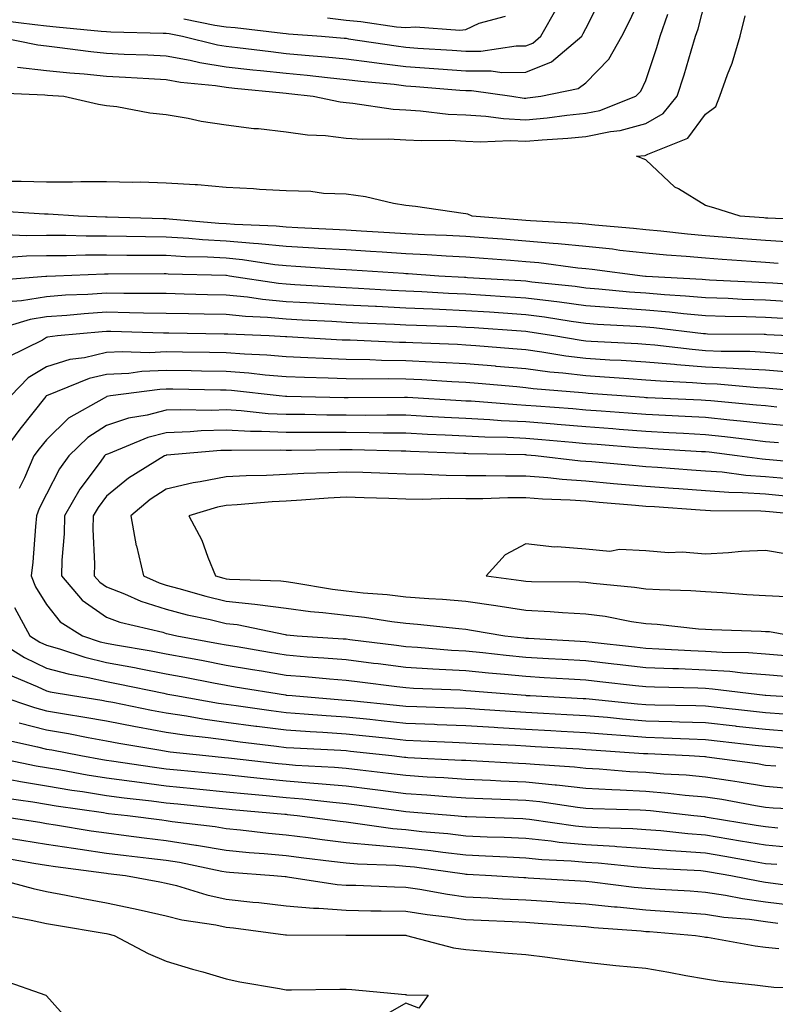
# Model space of a CAD drawing. Units: inches. Extents: x 923603 to 926243, y 7361258 to 7363898.
# Drawn here: x 924354 to 924480, y 7363400 to 7363565 of the extents above; entities that cross this region are included whole.
import ezdxf

# ---------------------------------------------------------------- set-up
doc = ezdxf.new("R2010")
doc.units = ezdxf.units.IN
doc.header["$MEASUREMENT"] = 0
doc.layers.add('Contour_92367361', color=7, linetype='Continuous', true_color=0x13c48c)

msp = doc.modelspace()

# ---------------------------------------------------------------- linework, layer by layer
at = {"layer": 'Contour_92367361'}
for points in [[(924349.45, 7363561.92, 3391), (924356.6, 7363560.47, 3391), (924358.05, 7363560.31, 3391), (924359.85, 7363560.12, 3391), (924365.49, 7363559.36, 3391), (924368.05, 7363559.1, 3391), (924371.01, 7363558.96, 3391), (924374.96, 7363558.83, 3391), (924378.05, 7363558.68, 3391), (924382.02, 7363557.95, 3391), (924383.67, 7363557.54, 3391), (924388.05, 7363556.84, 3391), (924392.48, 7363556.35, 3391), (924393.75, 7363556.22, 3391), (924398.05, 7363555.75, 3391), (924401.54, 7363555.41, 3391), (924404.94, 7363555.03, 3391), (924408.05, 7363554.73, 3391), (924410.54, 7363554.41, 3391), (924416.06, 7363553.91, 3391), (924418.05, 7363553.67, 3391), (924419.68, 7363553.55, 3391), (924427.04, 7363552.93, 3391), (924428.05, 7363552.85, 3391), (924428.98, 7363552.86, 3391), (924435.69, 7363551.92, 3391), (924437.75, 7363551.62, 3391), (924438.05, 7363551.61, 3391), (924438.34, 7363551.63, 3391), (924440.55, 7363551.92, 3391), (924446.78, 7363553.19, 3391), (924448.05, 7363554.18, 3391), (924451.88, 7363558.09, 3391), (924454.09, 7363561.92, 3391), (924455.4, 7363564.57, 3391), (924458.05, 7363570.41, 3391)], [(924350.69, 7363564.55, 3392), (924356.11, 7363563.86, 3392), (924358.05, 7363563.66, 3392), (924359.66, 7363563.52, 3392), (924367.2, 7363562.78, 3392), (924368.05, 7363562.7, 3392), (924368.8, 7363562.66, 3392), (924377.51, 7363562.46, 3392), (924378.05, 7363562.44, 3392), (924378.51, 7363562.38, 3392), (924380.78, 7363561.92, 3392), (924386.6, 7363560.47, 3392), (924388.05, 7363560.25, 3392), (924389.93, 7363560.03, 3392), (924395.49, 7363559.36, 3392), (924398.05, 7363559.07, 3392), (924401.2, 7363558.77, 3392), (924404.62, 7363558.49, 3392), (924408.05, 7363558.15, 3392), (924412.37, 7363557.6, 3392), (924413.55, 7363557.42, 3392), (924418.05, 7363556.89, 3392), (924422.68, 7363556.55, 3392), (924423.49, 7363556.48, 3392), (924428.05, 7363556.14, 3392), (924432.28, 7363556.15, 3392), (924434.07, 7363555.9, 3392), (924438.05, 7363555.93, 3392), (924442.33, 7363557.64, 3392), (924447.37, 7363561.92, 3392), (924447.62, 7363562.36, 3392), (924448.05, 7363563.22, 3392), (924450.97, 7363569, 3392)], [(924348.68, 7363552.56, 3389), (924357.8, 7363552.17, 3389), (924358.25, 7363552.12, 3389), (924360.98, 7363551.92, 3389), (924366.74, 7363550.6, 3389), (924368.05, 7363550.38, 3389), (924369.79, 7363550.18, 3389), (924375.28, 7363549.15, 3389), (924378.05, 7363548.88, 3389), (924381.69, 7363548.28, 3389), (924383.89, 7363547.76, 3389), (924388.05, 7363547.17, 3389), (924392.66, 7363546.53, 3389), (924393.46, 7363546.51, 3389), (924398.05, 7363545.99, 3389), (924401.62, 7363545.49, 3389), (924404.62, 7363545.35, 3389), (924408.05, 7363544.94, 3389), (924410.87, 7363544.74, 3389), (924415.14, 7363544.83, 3389), (924418.05, 7363544.65, 3389), (924420.63, 7363544.51, 3389), (924425.39, 7363544.57, 3389), (924428.05, 7363544.44, 3389), (924430.44, 7363544.31, 3389), (924435.45, 7363544.52, 3389), (924438.05, 7363544.4, 3389), (924440.78, 7363544.65, 3389), (924445.05, 7363544.92, 3389), (924448.05, 7363545.22, 3389), (924452.19, 7363546.06, 3389), (924453.79, 7363546.19, 3389), (924458.05, 7363547.38, 3389), (924460.94, 7363549.03, 3389), (924463.32, 7363551.92, 3389), (924464.47, 7363555.5, 3389), (924465.62, 7363559.49, 3389), (924466.36, 7363561.92, 3389), (924466.79, 7363563.18, 3389), (924468.05, 7363567.98, 3389)], [(924380.97, 7363564.84, 3393), (924386.17, 7363563.8, 3393), (924388.05, 7363563.52, 3393), (924389.52, 7363563.39, 3393), (924397.52, 7363562.45, 3393), (924398.05, 7363562.4, 3393), (924398.47, 7363562.34, 3393), (924403.95, 7363561.92, 3393), (924407.74, 7363561.61, 3393), (924408.05, 7363561.58, 3393), (924408.45, 7363561.52, 3393), (924416.43, 7363560.3, 3393), (924418.05, 7363560.11, 3393), (924420.01, 7363559.96, 3393), (924425.73, 7363559.6, 3393), (924428.05, 7363559.42, 3393), (924430.54, 7363559.43, 3393), (924436.44, 7363560.31, 3393), (924438.05, 7363560.32, 3393), (924439.19, 7363560.78, 3393), (924440.54, 7363561.92, 3393), (924443.27, 7363566.7, 3393)], [(924353.2, 7363556.78, 3390), (924358.05, 7363556.22, 3390), (924361.94, 7363555.81, 3390), (924364.33, 7363555.64, 3390), (924368.05, 7363555.26, 3390), (924371.24, 7363555.11, 3390), (924375.12, 7363554.85, 3390), (924378.05, 7363554.7, 3390), (924380.4, 7363554.27, 3390), (924386.24, 7363553.73, 3390), (924388.05, 7363553.44, 3390), (924389.42, 7363553.29, 3390), (924397.49, 7363552.48, 3390), (924398.05, 7363552.42, 3390), (924398.5, 7363552.37, 3390), (924402.57, 7363551.92, 3390), (924407.09, 7363550.96, 3390), (924408.05, 7363550.85, 3390), (924409.2, 7363550.77, 3390), (924415.91, 7363549.77, 3390), (924418.05, 7363549.65, 3390), (924420.46, 7363549.51, 3390), (924425.08, 7363548.95, 3390), (924428.05, 7363548.8, 3390), (924431.36, 7363548.61, 3390), (924434.31, 7363548.18, 3390), (924438.05, 7363548, 3390), (924441.63, 7363548.34, 3390), (924444.89, 7363548.76, 3390), (924448.05, 7363549.08, 3390), (924450.41, 7363549.56, 3390), (924456.38, 7363551.92, 3390), (924457.21, 7363552.76, 3390), (924458.05, 7363554.55, 3390), (924459.91, 7363560.06, 3390), (924460.47, 7363561.92, 3390), (924461.74, 7363565.61, 3390)], [(924404.98, 7363564.99, 3394), (924408.05, 7363564.6, 3394), (924410.52, 7363564.39, 3394), (924416.45, 7363563.52, 3394), (924418.05, 7363563.37, 3394), (924419.65, 7363563.51, 3394), (924427.02, 7363562.94, 3394), (924428.05, 7363563.08, 3394), (924430.25, 7363564.12, 3394), (924434.67, 7363565.3, 3394)], [(924487.3, 7363531.17, 3388), (924478.41, 7363531.56, 3388), (924478.05, 7363531.59, 3388), (924477.74, 7363531.61, 3388), (924473.79, 7363531.92, 3388), (924469.44, 7363533.31, 3388), (924468.05, 7363533.71, 3388), (924463.52, 7363536.45, 3388), (924462.9, 7363536.77, 3388), (924458.05, 7363541.31, 3388), (924457.63, 7363541.5, 3388), (924456.49, 7363541.92, 3388), (924457.94, 7363542.03, 3388), (924458.05, 7363542.06, 3388), (924458.38, 7363542.25, 3388), (924465.07, 7363544.91, 3388), (924468.05, 7363548.95, 3388), (924469.75, 7363550.22, 3388), (924470.4, 7363551.92, 3388), (924471.7, 7363555.57, 3388), (924472.5, 7363557.46, 3388), (924473.8, 7363561.92, 3388), (924474.63, 7363565.34, 3388)], [(924482.37, 7363527.6, 3389), (924478.05, 7363527.87, 3389), (924474.28, 7363528.15, 3389), (924471.6, 7363528.36, 3389), (924468.05, 7363528.63, 3389), (924465.03, 7363528.9, 3389), (924460.58, 7363529.39, 3389), (924458.05, 7363529.63, 3389), (924455.99, 7363529.86, 3389), (924449.55, 7363530.42, 3389), (924448.05, 7363530.58, 3389), (924446.83, 7363530.7, 3389), (924438.83, 7363531.14, 3389), (924438.05, 7363531.21, 3389), (924437.39, 7363531.26, 3389), (924429.1, 7363531.92, 3389), (924428.36, 7363532.23, 3389), (924428.05, 7363532.32, 3389), (924427.61, 7363532.37, 3389), (924419.66, 7363533.53, 3389), (924418.05, 7363533.68, 3389), (924415.96, 7363534.01, 3389), (924411.27, 7363535.14, 3389), (924408.05, 7363535.57, 3389), (924404.26, 7363535.71, 3389), (924402.15, 7363536.02, 3389), (924398.05, 7363536.14, 3389), (924393.6, 7363536.38, 3389), (924392.62, 7363536.49, 3389), (924388.05, 7363536.69, 3389), (924383.26, 7363537.13, 3389), (924382.86, 7363537.11, 3389), (924378.05, 7363537.44, 3389), (924373.69, 7363537.56, 3389), (924372.43, 7363537.54, 3389), (924368.05, 7363537.65, 3389), (924363.78, 7363537.65, 3389), (924362.41, 7363537.56, 3389), (924358.05, 7363537.57, 3389), (924353.85, 7363537.72, 3389), (924352.25, 7363537.72, 3389)], [(924480.16, 7363524.03, 3390), (924478.05, 7363524.17, 3390), (924475.63, 7363524.34, 3390), (924470.8, 7363524.67, 3390), (924468.05, 7363524.88, 3390), (924464.8, 7363525.17, 3390), (924461.54, 7363525.41, 3390), (924458.05, 7363525.74, 3390), (924453.75, 7363526.21, 3390), (924452.51, 7363526.38, 3390), (924448.05, 7363526.85, 3390), (924443.43, 7363527.3, 3390), (924442.63, 7363527.34, 3390), (924438.05, 7363527.76, 3390), (924434.18, 7363528.05, 3390), (924431.72, 7363528.25, 3390), (924428.05, 7363528.53, 3390), (924424.83, 7363528.7, 3390), (924421.15, 7363528.82, 3390), (924418.05, 7363528.98, 3390), (924415.28, 7363529.15, 3390), (924410.55, 7363529.42, 3390), (924408.05, 7363529.58, 3390), (924405.84, 7363529.71, 3390), (924400.01, 7363529.96, 3390), (924398.05, 7363530.07, 3390), (924396.37, 7363530.24, 3390), (924389.45, 7363530.52, 3390), (924388.05, 7363530.64, 3390), (924386.84, 7363530.71, 3390), (924378.54, 7363531.43, 3390), (924378.05, 7363531.45, 3390), (924377.59, 7363531.46, 3390), (924368.21, 7363531.76, 3390), (924368.05, 7363531.76, 3390), (924367.89, 7363531.76, 3390), (924363.41, 7363531.92, 3390), (924358.36, 7363532.23, 3390), (924358.05, 7363532.23, 3390), (924357.73, 7363532.24, 3390), (924348.94, 7363532.81, 3390)], [(924486.37, 7363520.24, 3391), (924479.26, 7363520.71, 3391), (924478.05, 7363520.78, 3391), (924476.95, 7363520.82, 3391), (924468.7, 7363521.26, 3391), (924468.05, 7363521.29, 3391), (924467.47, 7363521.34, 3391), (924458.11, 7363521.86, 3391), (924458, 7363521.87, 3391), (924457.49, 7363521.92, 3391), (924449.14, 7363523.01, 3391), (924448.05, 7363523.13, 3391), (924446.72, 7363523.26, 3391), (924440.24, 7363524.11, 3391), (924438.05, 7363524.3, 3391), (924435.47, 7363524.5, 3391), (924430.96, 7363524.84, 3391), (924428.05, 7363525.06, 3391), (924424.73, 7363525.24, 3391), (924421.59, 7363525.46, 3391), (924418.05, 7363525.64, 3391), (924414.08, 7363525.89, 3391), (924412.15, 7363526.02, 3391), (924408.05, 7363526.27, 3391), (924403.44, 7363526.54, 3391), (924402.72, 7363526.59, 3391), (924398.05, 7363526.84, 3391), (924393.45, 7363527.31, 3391), (924392.63, 7363527.34, 3391), (924388.05, 7363527.76, 3391), (924384.1, 7363527.97, 3391), (924381.8, 7363528.17, 3391), (924378.05, 7363528.39, 3391), (924374.57, 7363528.44, 3391), (924371.43, 7363528.54, 3391), (924368.05, 7363528.59, 3391), (924364.71, 7363528.58, 3391), (924361.27, 7363528.7, 3391), (924358.05, 7363528.7, 3391), (924354.78, 7363528.65, 3391), (924351.16, 7363528.81, 3391)], [(924482.33, 7363517.64, 3392), (924478.05, 7363517.9, 3392), (924474.16, 7363518.03, 3392), (924471.82, 7363518.15, 3392), (924468.05, 7363518.28, 3392), (924464.71, 7363518.58, 3392), (924461.19, 7363518.78, 3392), (924458.05, 7363519.04, 3392), (924455.37, 7363519.24, 3392), (924450.22, 7363519.75, 3392), (924448.05, 7363519.92, 3392), (924446.29, 7363520.16, 3392), (924439.05, 7363520.92, 3392), (924438.05, 7363521.05, 3392), (924437.23, 7363521.11, 3392), (924428.33, 7363521.64, 3392), (924428.05, 7363521.66, 3392), (924427.8, 7363521.67, 3392), (924423.52, 7363521.92, 3392), (924418.42, 7363522.29, 3392), (924418.05, 7363522.31, 3392), (924417.64, 7363522.33, 3392), (924409.03, 7363522.9, 3392), (924408.05, 7363522.96, 3392), (924406.94, 7363523.03, 3392), (924399.66, 7363523.53, 3392), (924398.05, 7363523.62, 3392), (924396.16, 7363523.81, 3392), (924390.76, 7363524.63, 3392), (924388.05, 7363524.88, 3392), (924384.92, 7363525.05, 3392), (924381.27, 7363525.14, 3392), (924378.05, 7363525.33, 3392), (924374.59, 7363525.37, 3392), (924371.49, 7363525.36, 3392), (924368.05, 7363525.41, 3392), (924364.56, 7363525.41, 3392), (924361.41, 7363525.28, 3392), (924358.05, 7363525.28, 3392), (924354.74, 7363525.23, 3392), (924351.08, 7363524.94, 3392)], [(924480.97, 7363514.84, 3393), (924478.05, 7363515.03, 3393), (924474.84, 7363515.13, 3393), (924471.29, 7363515.16, 3393), (924468.05, 7363515.26, 3393), (924464.37, 7363515.6, 3393), (924462.01, 7363515.88, 3393), (924458.05, 7363516.22, 3393), (924453.4, 7363516.57, 3393), (924452.73, 7363516.6, 3393), (924448.05, 7363516.96, 3393), (924443.69, 7363517.56, 3393), (924442.26, 7363517.71, 3393), (924438.05, 7363518.25, 3393), (924434.61, 7363518.48, 3393), (924431.29, 7363518.68, 3393), (924428.05, 7363518.89, 3393), (924425.15, 7363519.02, 3393), (924420.68, 7363519.29, 3393), (924418.05, 7363519.42, 3393), (924415.66, 7363519.53, 3393), (924410.13, 7363519.84, 3393), (924408.05, 7363519.95, 3393), (924406.18, 7363520.05, 3393), (924399.51, 7363520.46, 3393), (924398.05, 7363520.54, 3393), (924396.79, 7363520.66, 3393), (924388.58, 7363521.92, 3393), (924388.12, 7363521.99, 3393), (924387.97, 7363522, 3393), (924378.38, 7363522.25, 3393), (924378.05, 7363522.27, 3393), (924377.7, 7363522.27, 3393), (924368.36, 7363522.23, 3393), (924368.05, 7363522.24, 3393), (924367.73, 7363522.24, 3393), (924359.58, 7363521.92, 3393), (924358.11, 7363521.86, 3393), (924358.05, 7363521.86, 3393), (924357.98, 7363521.85, 3393), (924348.85, 7363521.12, 3393)], [(924481.94, 7363511.92, 3394), (924478.26, 7363512.13, 3394), (924478.05, 7363512.15, 3394), (924477.82, 7363512.15, 3394), (924468.38, 7363512.24, 3394), (924468.05, 7363512.26, 3394), (924467.68, 7363512.29, 3394), (924459.42, 7363513.28, 3394), (924458.05, 7363513.4, 3394), (924456.45, 7363513.52, 3394), (924449.99, 7363513.86, 3394), (924448.05, 7363514.01, 3394), (924445.63, 7363514.33, 3394), (924441.17, 7363515.05, 3394), (924438.05, 7363515.45, 3394), (924434.27, 7363515.7, 3394), (924432, 7363515.87, 3394), (924428.05, 7363516.12, 3394), (924423.64, 7363516.33, 3394), (924422.5, 7363516.37, 3394), (924418.05, 7363516.58, 3394), (924413.15, 7363516.82, 3394), (924412.95, 7363516.82, 3394), (924408.05, 7363517.06, 3394), (924403.45, 7363517.32, 3394), (924402.6, 7363517.37, 3394), (924398.05, 7363517.63, 3394), (924394.12, 7363517.99, 3394), (924391.59, 7363518.38, 3394), (924388.05, 7363518.75, 3394), (924384.94, 7363518.81, 3394), (924381.04, 7363518.92, 3394), (924378.05, 7363518.99, 3394), (924375.16, 7363519.03, 3394), (924370.96, 7363519.01, 3394), (924368.05, 7363519.05, 3394), (924364.98, 7363518.85, 3394), (924361.26, 7363518.71, 3394), (924358.05, 7363518.48, 3394), (924353.91, 7363517.78, 3394), (924352.32, 7363517.65, 3394)], [(924481.02, 7363508.95, 3395), (924478.05, 7363509.18, 3395), (924475.44, 7363509.31, 3395), (924470.62, 7363509.35, 3395), (924468.05, 7363509.47, 3395), (924465.78, 7363509.65, 3395), (924459.59, 7363510.38, 3395), (924458.05, 7363510.51, 3395), (924456.73, 7363510.6, 3395), (924448.96, 7363511.01, 3395), (924448.05, 7363511.07, 3395), (924447.29, 7363511.16, 3395), (924442.74, 7363511.92, 3395), (924438.69, 7363512.57, 3395), (924438.05, 7363512.65, 3395), (924437.27, 7363512.7, 3395), (924429.4, 7363513.27, 3395), (924428.05, 7363513.36, 3395), (924426.55, 7363513.43, 3395), (924419.79, 7363513.66, 3395), (924418.05, 7363513.75, 3395), (924416.13, 7363513.84, 3395), (924410.2, 7363514.08, 3395), (924408.05, 7363514.18, 3395), (924405.66, 7363514.32, 3395), (924400.7, 7363514.57, 3395), (924398.05, 7363514.72, 3395), (924394.96, 7363515.01, 3395), (924391.29, 7363515.16, 3395), (924388.05, 7363515.5, 3395), (924384.4, 7363515.57, 3395), (924381.74, 7363515.61, 3395), (924378.05, 7363515.68, 3395), (924374.23, 7363515.74, 3395), (924371.94, 7363515.81, 3395), (924368.05, 7363515.87, 3395), (924364.34, 7363515.62, 3395), (924361.48, 7363515.35, 3395), (924358.05, 7363515.11, 3395), (924355.33, 7363514.65, 3395), (924348.84, 7363512.71, 3395)], [(924482.02, 7363505.9, 3396), (924478.05, 7363506.2, 3396), (924473.55, 7363506.42, 3396), (924472.63, 7363506.5, 3396), (924468.05, 7363506.71, 3396), (924463.22, 7363507.09, 3396), (924462.84, 7363507.14, 3396), (924458.05, 7363507.54, 3396), (924453.94, 7363507.81, 3396), (924452.06, 7363507.91, 3396), (924448.05, 7363508.17, 3396), (924444.7, 7363508.57, 3396), (924440.73, 7363509.24, 3396), (924438.05, 7363509.59, 3396), (924435.9, 7363509.77, 3396), (924429.7, 7363510.27, 3396), (924428.05, 7363510.41, 3396), (924426.62, 7363510.49, 3396), (924419.19, 7363510.78, 3396), (924418.05, 7363510.84, 3396), (924416.98, 7363510.85, 3396), (924408.76, 7363511.21, 3396), (924408.05, 7363511.22, 3396), (924407.38, 7363511.25, 3396), (924398.18, 7363511.79, 3396), (924398.05, 7363511.79, 3396), (924397.93, 7363511.8, 3396), (924395.24, 7363511.92, 3396), (924388.34, 7363512.21, 3396), (924388.05, 7363512.24, 3396), (924387.72, 7363512.25, 3396), (924378.5, 7363512.37, 3396), (924378.05, 7363512.38, 3396), (924377.58, 7363512.39, 3396), (924368.8, 7363512.67, 3396), (924368.05, 7363512.68, 3396), (924367.34, 7363512.64, 3396), (924359.91, 7363511.92, 3396), (924358.25, 7363511.72, 3396), (924358.05, 7363511.66, 3396), (924357.38, 7363511.25, 3396), (924351.59, 7363508.38, 3396)], [(924487.61, 7363502.36, 3397), (924479.26, 7363503.13, 3397), (924478.05, 7363503.22, 3397), (924476.68, 7363503.28, 3397), (924469.99, 7363503.86, 3397), (924468.05, 7363503.95, 3397), (924465.84, 7363504.12, 3397), (924460.5, 7363504.37, 3397), (924458.05, 7363504.57, 3397), (924455.21, 7363504.76, 3397), (924451.2, 7363505.07, 3397), (924448.05, 7363505.27, 3397), (924444.24, 7363505.73, 3397), (924442.04, 7363505.91, 3397), (924438.05, 7363506.44, 3397), (924433.12, 7363506.85, 3397), (924432.99, 7363506.86, 3397), (924428.05, 7363507.28, 3397), (924423.64, 7363507.51, 3397), (924422.42, 7363507.56, 3397), (924418.05, 7363507.78, 3397), (924413.98, 7363507.85, 3397), (924412.04, 7363507.93, 3397), (924408.05, 7363508, 3397), (924404.28, 7363508.15, 3397), (924401.66, 7363508.3, 3397), (924398.05, 7363508.46, 3397), (924394.85, 7363508.71, 3397), (924391.09, 7363508.88, 3397), (924388.05, 7363509.11, 3397), (924385.28, 7363509.15, 3397), (924380.76, 7363509.21, 3397), (924378.05, 7363509.25, 3397), (924375.26, 7363509.12, 3397), (924370.69, 7363509.28, 3397), (924368.05, 7363509.14, 3397), (924364.43, 7363508.3, 3397), (924361.97, 7363508, 3397), (924358.05, 7363506.8, 3397), (924355.01, 7363504.96, 3397), (924352.11, 7363501.92, 3397)], [(924479.91, 7363500.06, 3398), (924478.05, 7363500.24, 3398), (924476.54, 7363500.4, 3398), (924468.89, 7363501.08, 3398), (924468.05, 7363501.17, 3398), (924467.33, 7363501.2, 3398), (924458.37, 7363501.6, 3398), (924458.05, 7363501.62, 3398), (924457.77, 7363501.64, 3398), (924454.01, 7363501.92, 3398), (924448.47, 7363502.35, 3398), (924448.05, 7363502.37, 3398), (924447.53, 7363502.44, 3398), (924439.26, 7363503.13, 3398), (924438.05, 7363503.28, 3398), (924436.56, 7363503.41, 3398), (924430.1, 7363503.97, 3398), (924428.05, 7363504.14, 3398), (924425.7, 7363504.27, 3398), (924420.72, 7363504.59, 3398), (924418.05, 7363504.72, 3398), (924415.2, 7363504.77, 3398), (924410.86, 7363504.73, 3398), (924408.05, 7363504.78, 3398), (924405.07, 7363504.9, 3398), (924401.13, 7363504.99, 3398), (924398.05, 7363505.12, 3398), (924394.57, 7363505.4, 3398), (924391.83, 7363505.71, 3398), (924388.05, 7363505.99, 3398), (924383.91, 7363506.06, 3398), (924382.21, 7363506.09, 3398), (924378.05, 7363506.15, 3398), (924374, 7363505.97, 3398), (924371.81, 7363505.68, 3398), (924368.05, 7363505.48, 3398), (924365.16, 7363504.81, 3398), (924358.08, 7363501.95, 3398), (924358.05, 7363501.94, 3398), (924358.03, 7363501.92, 3398), (924357.94, 7363501.81, 3398), (924353.62, 7363496.35, 3398), (924350.26, 7363491.92, 3398)], [(924482.93, 7363496.8, 3399), (924478.05, 7363497.26, 3399), (924473.85, 7363497.72, 3399), (924472.09, 7363497.87, 3399), (924468.05, 7363498.3, 3399), (924464.62, 7363498.49, 3399), (924461.34, 7363498.63, 3399), (924458.05, 7363498.81, 3399), (924455.15, 7363499.03, 3399), (924450.61, 7363499.36, 3399), (924448.05, 7363499.55, 3399), (924445.87, 7363499.74, 3399), (924439.76, 7363500.21, 3399), (924438.05, 7363500.35, 3399), (924436.56, 7363500.43, 3399), (924428.95, 7363501.02, 3399), (924428.05, 7363501.07, 3399), (924427.24, 7363501.11, 3399), (924418.31, 7363501.66, 3399), (924418.05, 7363501.67, 3399), (924417.81, 7363501.68, 3399), (924408.38, 7363501.59, 3399), (924407.72, 7363501.59, 3399), (924398.17, 7363501.8, 3399), (924398.05, 7363501.8, 3399), (924397.94, 7363501.81, 3399), (924396.91, 7363501.92, 3399), (924388.93, 7363502.8, 3399), (924388.05, 7363502.87, 3399), (924387.08, 7363502.89, 3399), (924379.16, 7363503.03, 3399), (924378.05, 7363503.05, 3399), (924376.97, 7363503, 3399), (924368.73, 7363501.92, 3399), (924368.15, 7363501.82, 3399), (924368.05, 7363501.79, 3399), (924367.69, 7363501.57, 3399), (924361.76, 7363498.22, 3399), (924358.05, 7363494.61, 3399), (924356.86, 7363493.11, 3399), (924355.96, 7363491.92, 3399), (924354.37, 7363488.24, 3399), (924353.49, 7363486.48, 3399)], [(924480.21, 7363494.08, 3400), (924478.05, 7363494.28, 3400), (924475.4, 7363494.57, 3400), (924471.23, 7363495.1, 3400), (924468.05, 7363495.44, 3400), (924464.33, 7363495.64, 3400), (924461.92, 7363495.79, 3400), (924458.05, 7363495.99, 3400), (924453.64, 7363496.33, 3400), (924452.54, 7363496.41, 3400), (924448.05, 7363496.75, 3400), (924443.28, 7363497.16, 3400), (924442.78, 7363497.2, 3400), (924438.05, 7363497.59, 3400), (924433.92, 7363497.79, 3400), (924432.03, 7363497.94, 3400), (924428.05, 7363498.14, 3400), (924424.46, 7363498.32, 3400), (924421.46, 7363498.51, 3400), (924418.05, 7363498.69, 3400), (924414.84, 7363498.71, 3400), (924411.29, 7363498.68, 3400), (924408.05, 7363498.71, 3400), (924404.85, 7363498.72, 3400), (924401.17, 7363498.8, 3400), (924398.05, 7363498.81, 3400), (924395.08, 7363498.95, 3400), (924390.53, 7363499.44, 3400), (924388.05, 7363499.58, 3400), (924385.63, 7363499.5, 3400), (924380.35, 7363499.62, 3400), (924378.05, 7363499.53, 3400), (924374.84, 7363498.71, 3400), (924371.77, 7363498.2, 3400), (924368.05, 7363496.98, 3400), (924364.96, 7363495.01, 3400), (924361.81, 7363491.92, 3400), (924360.25, 7363489.73, 3400), (924358.05, 7363485.55, 3400), (924356.84, 7363483.13, 3400), (924356.42, 7363481.92, 3400), (924356.24, 7363480.11, 3400), (924355.76, 7363474.21, 3400), (924355.52, 7363471.92, 3400), (924356.22, 7363470.09, 3400), (924358.05, 7363467.12, 3400), (924360.35, 7363464.23, 3400), (924364.05, 7363461.92, 3400), (924367.04, 7363460.91, 3400), (924368.05, 7363460.68, 3400), (924369.57, 7363460.4, 3400), (924375.52, 7363459.39, 3400), (924378.05, 7363458.91, 3400), (924381.76, 7363458.21, 3400), (924383.93, 7363457.81, 3400), (924388.05, 7363457.02, 3400), (924392.42, 7363456.29, 3400), (924393.92, 7363456.04, 3400), (924398.05, 7363455.36, 3400), (924401.23, 7363455.1, 3400), (924405.26, 7363454.71, 3400), (924408.05, 7363454.48, 3400), (924410.33, 7363454.2, 3400), (924416.53, 7363453.44, 3400), (924418.05, 7363453.26, 3400), (924419.3, 7363453.18, 3400), (924427.11, 7363452.86, 3400), (924428.05, 7363452.8, 3400), (924428.86, 7363452.72, 3400), (924438, 7363451.97, 3400), (924438.09, 7363451.96, 3400), (924438.76, 7363451.92, 3400), (924447.59, 7363451.46, 3400), (924448.05, 7363451.43, 3400), (924448.59, 7363451.39, 3400), (924456.7, 7363450.57, 3400), (924458.05, 7363450.46, 3400), (924459.56, 7363450.41, 3400), (924466.41, 7363450.28, 3400), (924468.05, 7363450.22, 3400), (924469.96, 7363450.01, 3400), (924475.54, 7363449.41, 3400), (924478.05, 7363449.13, 3400), (924481.09, 7363448.88, 3400)], [(924486.64, 7363490.51, 3401), (924478.71, 7363491.26, 3401), (924478.05, 7363491.32, 3401), (924477.49, 7363491.36, 3401), (924473.3, 7363491.92, 3401), (924468.65, 7363492.52, 3401), (924468.05, 7363492.58, 3401), (924467.36, 7363492.62, 3401), (924459.25, 7363493.12, 3401), (924458.05, 7363493.18, 3401), (924456.69, 7363493.28, 3401), (924449.93, 7363493.8, 3401), (924448.05, 7363493.94, 3401), (924445.84, 7363494.13, 3401), (924440.74, 7363494.61, 3401), (924438.05, 7363494.83, 3401), (924434.99, 7363494.98, 3401), (924431.18, 7363495.05, 3401), (924428.05, 7363495.22, 3401), (924424.58, 7363495.39, 3401), (924421.64, 7363495.51, 3401), (924418.05, 7363495.7, 3401), (924414.24, 7363495.73, 3401), (924411.92, 7363495.79, 3401), (924408.05, 7363495.83, 3401), (924404.13, 7363495.84, 3401), (924401.93, 7363495.8, 3401), (924398.05, 7363495.81, 3401), (924393.96, 7363496, 3401), (924392.12, 7363495.99, 3401), (924388.05, 7363496.2, 3401), (924383.89, 7363496.08, 3401), (924382.04, 7363495.92, 3401), (924378.05, 7363495.78, 3401), (924374.98, 7363494.99, 3401), (924368.42, 7363492.28, 3401), (924368.05, 7363492.16, 3401), (924367.9, 7363492.07, 3401), (924367.75, 7363491.92, 3401), (924367, 7363490.87, 3401), (924363.63, 7363486.34, 3401), (924361.09, 7363481.92, 3401), (924361.03, 7363478.94, 3401), (924360.64, 7363474.51, 3401), (924360.58, 7363471.92, 3401), (924364, 7363467.87, 3401), (924368.05, 7363465.01, 3401), (924370.28, 7363464.15, 3401), (924377.48, 7363462.49, 3401), (924378.05, 7363462.31, 3401), (924378.36, 7363462.23, 3401), (924379.82, 7363461.92, 3401), (924386.77, 7363460.64, 3401), (924388.05, 7363460.39, 3401), (924389.89, 7363460.09, 3401), (924395.29, 7363459.16, 3401), (924398.05, 7363458.7, 3401), (924401.55, 7363458.42, 3401), (924404.36, 7363458.23, 3401), (924408.05, 7363457.93, 3401), (924412.61, 7363457.36, 3401), (924413.39, 7363457.26, 3401), (924418.05, 7363456.69, 3401), (924422.54, 7363456.4, 3401), (924423.61, 7363456.36, 3401), (924428.05, 7363456.1, 3401), (924431.84, 7363455.71, 3401), (924434.47, 7363455.5, 3401), (924438.05, 7363455.15, 3401), (924441.1, 7363454.97, 3401), (924445.24, 7363454.73, 3401), (924448.05, 7363454.56, 3401), (924450.42, 7363454.29, 3401), (924456.36, 7363453.61, 3401), (924458.05, 7363453.42, 3401), (924459.49, 7363453.36, 3401), (924466.77, 7363453.2, 3401), (924468.05, 7363453.15, 3401), (924469.2, 7363453.07, 3401), (924478, 7363451.97, 3401), (924478.09, 7363451.97, 3401), (924478.85, 7363451.92, 3401), (924487.59, 7363451.46, 3401)], [(924481.9, 7363488.07, 3402), (924478.05, 7363488.43, 3402), (924474.77, 7363488.64, 3402), (924470.79, 7363489.18, 3402), (924468.05, 7363489.38, 3402), (924465.68, 7363489.55, 3402), (924460.01, 7363489.96, 3402), (924458.05, 7363490.1, 3402), (924456.38, 7363490.25, 3402), (924449.06, 7363490.91, 3402), (924448.05, 7363491, 3402), (924447.19, 7363491.06, 3402), (924439.68, 7363491.92, 3402), (924438.19, 7363492.06, 3402), (924438.05, 7363492.07, 3402), (924437.89, 7363492.08, 3402), (924428.4, 7363492.27, 3402), (924428.05, 7363492.29, 3402), (924427.66, 7363492.31, 3402), (924418.8, 7363492.67, 3402), (924418.05, 7363492.71, 3402), (924417.25, 7363492.71, 3402), (924409.07, 7363492.93, 3402), (924408.05, 7363492.94, 3402), (924407.02, 7363492.95, 3402), (924398.95, 7363492.82, 3402), (924398.05, 7363492.82, 3402), (924397.11, 7363492.86, 3402), (924388.92, 7363492.79, 3402), (924388.05, 7363492.83, 3402), (924387.17, 7363492.81, 3402), (924378.16, 7363492.03, 3402), (924378.05, 7363492.02, 3402), (924377.97, 7363492, 3402), (924377.77, 7363491.92, 3402), (924371.76, 7363488.21, 3402), (924368.05, 7363485.18, 3402), (924366.66, 7363483.31, 3402), (924365.86, 7363481.92, 3402), (924365.81, 7363479.69, 3402), (924366.08, 7363473.89, 3402), (924366.04, 7363471.92, 3402), (924366.96, 7363470.83, 3402), (924368.05, 7363470.06, 3402), (924371.08, 7363468.89, 3402), (924373.79, 7363467.66, 3402), (924378.05, 7363466.34, 3402), (924381.56, 7363465.42, 3402), (924385.35, 7363464.61, 3402), (924388.05, 7363463.96, 3402), (924389.89, 7363463.76, 3402), (924397.87, 7363462.1, 3402), (924398.05, 7363462.08, 3402), (924398.19, 7363462.06, 3402), (924399.88, 7363461.92, 3402), (924407.55, 7363461.42, 3402), (924408.05, 7363461.38, 3402), (924408.67, 7363461.3, 3402), (924416.45, 7363460.32, 3402), (924418.05, 7363460.12, 3402), (924419.97, 7363460, 3402), (924425.66, 7363459.53, 3402), (924428.05, 7363459.39, 3402), (924430.86, 7363459.11, 3402), (924434.78, 7363458.66, 3402), (924438.05, 7363458.34, 3402), (924441.85, 7363458.12, 3402), (924444.12, 7363457.99, 3402), (924448.05, 7363457.76, 3402), (924452.74, 7363457.23, 3402), (924453.29, 7363457.17, 3402), (924458.05, 7363456.63, 3402), (924462.58, 7363456.45, 3402), (924463.54, 7363456.42, 3402), (924468.05, 7363456.25, 3402), (924472.11, 7363455.98, 3402), (924474.26, 7363455.71, 3402), (924478.05, 7363455.42, 3402), (924481.31, 7363455.18, 3402)], [(924481.35, 7363485.22, 3403), (924478.05, 7363485.53, 3403), (924474.18, 7363485.78, 3403), (924471.93, 7363485.8, 3403), (924468.05, 7363486.09, 3403), (924463.56, 7363486.4, 3403), (924462.61, 7363486.47, 3403), (924458.05, 7363486.8, 3403), (924453.34, 7363487.21, 3403), (924452.7, 7363487.27, 3403), (924448.05, 7363487.68, 3403), (924444.09, 7363487.96, 3403), (924441.74, 7363488.23, 3403), (924438.05, 7363488.52, 3403), (924434.64, 7363488.51, 3403), (924431.38, 7363488.59, 3403), (924428.05, 7363488.58, 3403), (924424.75, 7363488.62, 3403), (924421.16, 7363488.82, 3403), (924418.05, 7363488.86, 3403), (924415.09, 7363488.96, 3403), (924410.85, 7363489.12, 3403), (924408.05, 7363489.22, 3403), (924405.2, 7363489.07, 3403), (924400.99, 7363488.98, 3403), (924398.05, 7363488.81, 3403), (924394.78, 7363488.65, 3403), (924391.37, 7363488.61, 3403), (924388.05, 7363488.43, 3403), (924383.71, 7363487.58, 3403), (924382.54, 7363487.43, 3403), (924378.05, 7363486.38, 3403), (924375.35, 7363484.62, 3403), (924372.13, 7363481.92, 3403), (924373.05, 7363476.92, 3403), (924373.06, 7363476.91, 3403), (924374.26, 7363471.92, 3403), (924376.86, 7363470.74, 3403), (924378.05, 7363470.37, 3403), (924380.15, 7363469.82, 3403), (924384.65, 7363468.51, 3403), (924388.05, 7363467.69, 3403), (924392.81, 7363467.16, 3403), (924393.27, 7363467.14, 3403), (924398.05, 7363466.51, 3403), (924402.11, 7363465.98, 3403), (924404.16, 7363465.81, 3403), (924408.05, 7363465.34, 3403), (924411.13, 7363464.99, 3403), (924415.68, 7363464.29, 3403), (924418.05, 7363464, 3403), (924419.99, 7363463.86, 3403), (924426.87, 7363463.1, 3403), (924428.05, 7363463, 3403), (924428.99, 7363462.86, 3403), (924434.56, 7363461.92, 3403), (924437.69, 7363461.56, 3403), (924438.05, 7363461.52, 3403), (924438.47, 7363461.5, 3403), (924447.14, 7363461.01, 3403), (924448.05, 7363460.96, 3403), (924449.14, 7363460.83, 3403), (924456.18, 7363460.05, 3403), (924458.05, 7363459.84, 3403), (924460.22, 7363459.75, 3403), (924465.58, 7363459.45, 3403), (924468.05, 7363459.35, 3403), (924470.8, 7363459.17, 3403), (924475.22, 7363459.09, 3403), (924478.05, 7363458.88, 3403), (924481.35, 7363458.63, 3403)], [(924485.79, 7363481.92, 3404), (924478.7, 7363482.58, 3404), (924478.05, 7363482.64, 3404), (924477.28, 7363482.69, 3404), (924468.86, 7363482.73, 3404), (924468.05, 7363482.79, 3404), (924467.11, 7363482.86, 3404), (924459.52, 7363483.39, 3404), (924458.05, 7363483.5, 3404), (924456.32, 7363483.65, 3404), (924450.3, 7363484.16, 3404), (924448.05, 7363484.36, 3404), (924445.42, 7363484.55, 3404), (924440.84, 7363484.71, 3404), (924438.05, 7363484.93, 3404), (924435.06, 7363484.91, 3404), (924430.9, 7363484.77, 3404), (924428.05, 7363484.76, 3404), (924425.18, 7363484.79, 3404), (924420.79, 7363484.66, 3404), (924418.05, 7363484.7, 3404), (924415.17, 7363484.8, 3404), (924411.07, 7363484.94, 3404), (924408.05, 7363485.05, 3404), (924405.08, 7363484.89, 3404), (924400.64, 7363484.51, 3404), (924398.05, 7363484.37, 3404), (924395.72, 7363484.25, 3404), (924389.88, 7363483.75, 3404), (924388.05, 7363483.65, 3404), (924386.6, 7363483.37, 3404), (924381.79, 7363481.92, 3404), (924383.99, 7363477.86, 3404), (924384.96, 7363475.01, 3404), (924386.25, 7363471.92, 3404), (924387.64, 7363471.52, 3404), (924388.05, 7363471.42, 3404), (924388.62, 7363471.36, 3404), (924397.19, 7363471.06, 3404), (924398.05, 7363470.94, 3404), (924399.18, 7363470.79, 3404), (924405.8, 7363469.67, 3404), (924408.05, 7363469.4, 3404), (924410.89, 7363469.08, 3404), (924414.9, 7363468.77, 3404), (924418.05, 7363468.38, 3404), (924421.87, 7363468.1, 3404), (924424.13, 7363468, 3404), (924428.05, 7363467.68, 3404), (924433.03, 7363466.94, 3404), (924433.06, 7363466.94, 3404), (924438.05, 7363466.17, 3404), (924442.1, 7363465.97, 3404), (924444.19, 7363465.78, 3404), (924448.05, 7363465.58, 3404), (924451.28, 7363465.15, 3404), (924455.66, 7363464.31, 3404), (924458.05, 7363463.95, 3404), (924459.96, 7363463.83, 3404), (924466.88, 7363463.09, 3404), (924468.05, 7363463.01, 3404), (924469.08, 7363462.95, 3404), (924477.3, 7363462.67, 3404), (924478.05, 7363462.63, 3404), (924478.73, 7363462.6, 3404), (924482.61, 7363461.92, 3404)], [(924481.66, 7363475.53, 3405), (924478.05, 7363476.13, 3405), (924474.02, 7363475.96, 3405), (924471.86, 7363475.73, 3405), (924468.05, 7363475.54, 3405), (924464.14, 7363475.83, 3405), (924461.86, 7363475.73, 3405), (924458.05, 7363476.1, 3405), (924453.65, 7363476.32, 3405), (924452.07, 7363475.94, 3405), (924448.05, 7363476.33, 3405), (924443.25, 7363476.72, 3405), (924442.83, 7363476.7, 3405), (924438.05, 7363477.24, 3405), (924434.58, 7363475.39, 3405), (924431.42, 7363471.92, 3405), (924437.27, 7363471.14, 3405), (924438.05, 7363471.02, 3405), (924439, 7363470.97, 3405), (924447.01, 7363470.88, 3405), (924448.05, 7363470.83, 3405), (924449.31, 7363470.66, 3405), (924456.16, 7363470.03, 3405), (924458.05, 7363469.75, 3405), (924460.37, 7363469.6, 3405), (924465.59, 7363469.46, 3405), (924468.05, 7363469.29, 3405), (924470.84, 7363469.13, 3405), (924474.94, 7363468.81, 3405), (924478.05, 7363468.63, 3405), (924481.49, 7363468.48, 3405)], [(924352.73, 7363466.6, 3399), (924355.26, 7363461.92, 3399), (924356.97, 7363460.84, 3399), (924358.05, 7363460.33, 3399), (924360.25, 7363459.72, 3399), (924364.44, 7363458.31, 3399), (924368.05, 7363457.47, 3399), (924372.73, 7363456.6, 3399), (924373.53, 7363456.44, 3399), (924378.05, 7363455.57, 3399), (924381.12, 7363454.99, 3399), (924385.92, 7363454.06, 3399), (924388.05, 7363453.65, 3399), (924389.53, 7363453.4, 3399), (924397.93, 7363452.04, 3399), (924398.05, 7363452.02, 3399), (924398.14, 7363452.01, 3399), (924399.08, 7363451.92, 3399), (924407.37, 7363451.24, 3399), (924408.05, 7363451.19, 3399), (924408.86, 7363451.11, 3399), (924416.48, 7363450.35, 3399), (924418.05, 7363450.18, 3399), (924419.86, 7363450.11, 3399), (924426.03, 7363449.9, 3399), (924428.05, 7363449.82, 3399), (924430.29, 7363449.68, 3399), (924435.44, 7363449.31, 3399), (924438.05, 7363449.15, 3399), (924440.98, 7363448.99, 3399), (924444.91, 7363448.78, 3399), (924448.05, 7363448.61, 3399), (924451.67, 7363448.3, 3399), (924454.18, 7363448.05, 3399), (924458.05, 7363447.73, 3399), (924462.39, 7363447.58, 3399), (924463.69, 7363447.56, 3399), (924468.05, 7363447.41, 3399), (924473, 7363446.87, 3399), (924473.12, 7363446.85, 3399), (924478.05, 7363446.31, 3399), (924482.1, 7363445.97, 3399)], [(924348.59, 7363461.92, 3398), (924354.38, 7363458.26, 3398), (924358.05, 7363456.52, 3398), (924361.66, 7363455.53, 3398), (924365, 7363454.97, 3398), (924368.05, 7363454.26, 3398), (924370.02, 7363453.9, 3398), (924377.66, 7363452.31, 3398), (924378.05, 7363452.23, 3398), (924378.31, 7363452.18, 3398), (924379.67, 7363451.92, 3398), (924386.78, 7363450.65, 3398), (924388.05, 7363450.47, 3398), (924389.72, 7363450.25, 3398), (924395.55, 7363449.42, 3398), (924398.05, 7363449.1, 3398), (924401.07, 7363448.9, 3398), (924404.72, 7363448.6, 3398), (924408.05, 7363448.38, 3398), (924412.01, 7363447.97, 3398), (924413.91, 7363447.78, 3398), (924418.05, 7363447.34, 3398), (924422.82, 7363447.15, 3398), (924423.26, 7363447.13, 3398), (924428.05, 7363446.94, 3398), (924432.78, 7363446.65, 3398), (924433.35, 7363446.62, 3398), (924438.05, 7363446.34, 3398), (924442.24, 7363446.11, 3398), (924443.96, 7363446.01, 3398), (924448.05, 7363445.78, 3398), (924451.61, 7363445.48, 3398), (924454.7, 7363445.27, 3398), (924458.05, 7363444.99, 3398), (924461.02, 7363444.89, 3398), (924465.28, 7363444.69, 3398), (924468.05, 7363444.6, 3398), (924470.46, 7363444.33, 3398), (924476.3, 7363443.68, 3398), (924478.05, 7363443.48, 3398), (924479.49, 7363443.36, 3398), (924487.56, 7363442.41, 3398)], [(924351.61, 7363455.48, 3397), (924356.53, 7363453.44, 3397), (924358.05, 7363452.72, 3397), (924358.68, 7363452.55, 3397), (924362.43, 7363451.92, 3397), (924367.29, 7363451.16, 3397), (924368.05, 7363451.02, 3397), (924369.16, 7363450.81, 3397), (924375.61, 7363449.48, 3397), (924378.05, 7363449.03, 3397), (924381.44, 7363448.53, 3397), (924384.17, 7363448.04, 3397), (924388.05, 7363447.5, 3397), (924392.98, 7363446.85, 3397), (924393.14, 7363446.83, 3397), (924398.05, 7363446.2, 3397), (924402.06, 7363445.93, 3397), (924404.15, 7363445.82, 3397), (924408.05, 7363445.57, 3397), (924411.35, 7363445.22, 3397), (924415.17, 7363444.8, 3397), (924418.05, 7363444.5, 3397), (924420.53, 7363444.4, 3397), (924425.81, 7363444.16, 3397), (924428.05, 7363444.07, 3397), (924430.07, 7363443.94, 3397), (924436.33, 7363443.64, 3397), (924438.05, 7363443.54, 3397), (924439.58, 7363443.45, 3397), (924446.95, 7363443.02, 3397), (924448.05, 7363442.96, 3397), (924449.01, 7363442.88, 3397), (924457.68, 7363442.29, 3397), (924458.05, 7363442.26, 3397), (924458.38, 7363442.25, 3397), (924465.28, 7363441.92, 3397), (924467.9, 7363441.77, 3397), (924468.05, 7363441.76, 3397), (924468.24, 7363441.73, 3397), (924476.7, 7363440.57, 3397), (924478.05, 7363440.34, 3397), (924479.79, 7363440.18, 3397)], [(924350.03, 7363451.92, 3396), (924356.05, 7363449.92, 3396), (924358.05, 7363449.4, 3396), (924361.09, 7363448.88, 3396), (924364.48, 7363448.35, 3396), (924368.05, 7363447.71, 3396), (924372.91, 7363446.78, 3396), (924373.25, 7363446.72, 3396), (924378.05, 7363445.84, 3396), (924381.47, 7363445.34, 3396), (924385.02, 7363444.95, 3396), (924388.05, 7363444.53, 3396), (924390.36, 7363444.23, 3396), (924396.47, 7363443.5, 3396), (924398.05, 7363443.29, 3396), (924399.33, 7363443.21, 3396), (924407.16, 7363442.81, 3396), (924408.05, 7363442.76, 3396), (924408.81, 7363442.67, 3396), (924415.67, 7363441.92, 3396), (924417.8, 7363441.67, 3396), (924418.05, 7363441.64, 3396), (924418.35, 7363441.62, 3396), (924427.31, 7363441.18, 3396), (924428.05, 7363441.13, 3396), (924428.88, 7363441.09, 3396), (924436.8, 7363440.67, 3396), (924438.05, 7363440.62, 3396), (924439.51, 7363440.47, 3396), (924446.16, 7363440.03, 3396), (924448.05, 7363439.82, 3396), (924450.28, 7363439.69, 3396), (924455.41, 7363439.28, 3396), (924458.05, 7363439.14, 3396), (924461.08, 7363438.89, 3396), (924464.81, 7363438.69, 3396), (924468.05, 7363438.4, 3396), (924472.22, 7363437.75, 3396), (924473.67, 7363437.55, 3396), (924478.05, 7363436.82, 3396), (924482.54, 7363436.4, 3396)], [(924353.52, 7363447.39, 3395), (924358.05, 7363446.21, 3395), (924361.71, 7363445.58, 3395), (924365.04, 7363444.93, 3395), (924368.05, 7363444.39, 3395), (924370.13, 7363444, 3395), (924377.15, 7363442.82, 3395), (924378.05, 7363442.65, 3395), (924378.69, 7363442.56, 3395), (924384.64, 7363441.92, 3395), (924387.74, 7363441.61, 3395), (924388.43, 7363441.54, 3395), (924396.72, 7363440.59, 3395), (924398.05, 7363440.46, 3395), (924399.64, 7363440.33, 3395), (924406.13, 7363440, 3395), (924408.05, 7363439.84, 3395), (924410.42, 7363439.54, 3395), (924415.13, 7363439, 3395), (924418.05, 7363438.63, 3395), (924421.58, 7363438.39, 3395), (924424.38, 7363438.25, 3395), (924428.05, 7363438, 3395), (924432.15, 7363437.82, 3395), (924433.86, 7363437.73, 3395), (924438.05, 7363437.55, 3395), (924442.93, 7363437.04, 3395), (924443.16, 7363437.03, 3395), (924448.05, 7363436.48, 3395), (924452.37, 7363436.24, 3395), (924453.77, 7363436.2, 3395), (924458.05, 7363435.97, 3395), (924461.8, 7363435.66, 3395), (924464.63, 7363435.34, 3395), (924468.05, 7363435.05, 3395), (924470.75, 7363434.62, 3395), (924476.39, 7363433.58, 3395), (924478.05, 7363433.3, 3395), (924479.31, 7363433.18, 3395), (924487.11, 7363432.86, 3395)], [(924350.8, 7363444.68, 3394), (924356.57, 7363443.4, 3394), (924358.05, 7363443.01, 3394), (924358.98, 7363442.85, 3394), (924363.79, 7363441.92, 3394), (924367.41, 7363441.27, 3394), (924368.05, 7363441.17, 3394), (924368.91, 7363441.06, 3394), (924376.11, 7363439.98, 3394), (924378.05, 7363439.73, 3394), (924380.48, 7363439.49, 3394), (924385.15, 7363439.03, 3394), (924388.05, 7363438.74, 3394), (924391.6, 7363438.37, 3394), (924394.2, 7363438.07, 3394), (924398.05, 7363437.68, 3394), (924402.65, 7363437.32, 3394), (924403.41, 7363437.28, 3394), (924408.05, 7363436.89, 3394), (924412.47, 7363436.34, 3394), (924413.82, 7363436.15, 3394), (924418.05, 7363435.61, 3394), (924421.51, 7363435.38, 3394), (924424.87, 7363435.1, 3394), (924428.05, 7363434.88, 3394), (924430.88, 7363434.75, 3394), (924435.37, 7363434.59, 3394), (924438.05, 7363434.48, 3394), (924440.37, 7363434.24, 3394), (924446.67, 7363433.3, 3394), (924448.05, 7363433.14, 3394), (924449.21, 7363433.08, 3394), (924457.12, 7363432.85, 3394), (924458.05, 7363432.8, 3394), (924458.86, 7363432.73, 3394), (924466.06, 7363431.92, 3394), (924467.86, 7363431.73, 3394), (924468.05, 7363431.71, 3394), (924468.3, 7363431.67, 3394), (924476.46, 7363430.33, 3394), (924478.05, 7363430.06, 3394), (924480.09, 7363429.89, 3394)], [(924348.05, 7363441.92, 3393), (924356.34, 7363440.2, 3393), (924358.05, 7363439.92, 3393), (924360.45, 7363439.52, 3393), (924364.86, 7363438.73, 3393), (924368.05, 7363438.22, 3393), (924372.32, 7363437.65, 3393), (924373.59, 7363437.46, 3393), (924378.05, 7363436.89, 3393), (924382.57, 7363436.44, 3393), (924383.64, 7363436.33, 3393), (924388.05, 7363435.89, 3393), (924391.65, 7363435.52, 3393), (924394.73, 7363435.24, 3393), (924398.05, 7363434.9, 3393), (924400.81, 7363434.68, 3393), (924405.85, 7363434.12, 3393), (924408.05, 7363433.94, 3393), (924409.84, 7363433.71, 3393), (924417.27, 7363432.7, 3393), (924418.05, 7363432.6, 3393), (924418.68, 7363432.55, 3393), (924426.14, 7363431.92, 3393), (924427.9, 7363431.77, 3393), (924428.05, 7363431.75, 3393), (924428.23, 7363431.74, 3393), (924437.53, 7363431.4, 3393), (924438.05, 7363431.38, 3393), (924438.66, 7363431.31, 3393), (924446.34, 7363430.21, 3393), (924448.05, 7363430.05, 3393), (924450.05, 7363429.92, 3393), (924455.89, 7363429.76, 3393), (924458.05, 7363429.61, 3393), (924460.56, 7363429.41, 3393), (924465.06, 7363428.93, 3393), (924468.05, 7363428.7, 3393), (924471.93, 7363428.04, 3393), (924473.85, 7363427.72, 3393), (924478.05, 7363427, 3393), (924482.73, 7363426.6, 3393)], [(924352.02, 7363437.95, 3392), (924353.72, 7363437.59, 3392), (924358.05, 7363436.87, 3392), (924362.3, 7363436.17, 3392), (924364.06, 7363435.91, 3392), (924368.05, 7363435.27, 3392), (924371.01, 7363434.88, 3392), (924375.61, 7363434.36, 3392), (924378.05, 7363434.05, 3392), (924379.99, 7363433.86, 3392), (924386.8, 7363433.17, 3392), (924388.05, 7363433.05, 3392), (924389.07, 7363432.94, 3392), (924397.83, 7363432.14, 3392), (924398.05, 7363432.12, 3392), (924398.24, 7363432.11, 3392), (924399.91, 7363431.92, 3392), (924407.09, 7363430.96, 3392), (924408.05, 7363430.84, 3392), (924409.25, 7363430.72, 3392), (924415.88, 7363429.75, 3392), (924418.05, 7363429.57, 3392), (924420.7, 7363429.27, 3392), (924425.03, 7363428.9, 3392), (924428.05, 7363428.55, 3392), (924431.58, 7363428.39, 3392), (924434.42, 7363428.29, 3392), (924438.05, 7363428.13, 3392), (924442.27, 7363427.7, 3392), (924443.63, 7363427.5, 3392), (924448.05, 7363427.09, 3392), (924452.91, 7363426.78, 3392), (924453.22, 7363426.75, 3392), (924458.05, 7363426.42, 3392), (924462.21, 7363426.08, 3392), (924463.98, 7363425.99, 3392), (924468.05, 7363425.68, 3392), (924471.26, 7363425.14, 3392), (924475.61, 7363424.36, 3392), (924478.05, 7363423.94, 3392), (924479.91, 7363423.78, 3392)], [(924351, 7363434.87, 3391), (924355.76, 7363434.21, 3391), (924358.05, 7363433.82, 3391), (924359.68, 7363433.55, 3391), (924367.57, 7363432.4, 3391), (924368.05, 7363432.32, 3391), (924368.41, 7363432.27, 3391), (924371.57, 7363431.92, 3391), (924377.31, 7363431.18, 3391), (924378.05, 7363431.09, 3391), (924379.04, 7363430.93, 3391), (924386.19, 7363430.06, 3391), (924388.05, 7363429.74, 3391), (924390.46, 7363429.51, 3391), (924395.11, 7363428.98, 3391), (924398.05, 7363428.71, 3391), (924401.73, 7363428.24, 3391), (924404.06, 7363427.93, 3391), (924408.05, 7363427.43, 3391), (924413.01, 7363426.96, 3391), (924413.08, 7363426.95, 3391), (924418.05, 7363426.53, 3391), (924422.2, 7363426.07, 3391), (924424.18, 7363425.79, 3391), (924428.05, 7363425.34, 3391), (924431.33, 7363425.2, 3391), (924434.96, 7363425.01, 3391), (924438.05, 7363424.87, 3391), (924440.73, 7363424.6, 3391), (924445.61, 7363424.36, 3391), (924448.05, 7363424.14, 3391), (924450.13, 7363424.01, 3391), (924456.64, 7363423.33, 3391), (924458.05, 7363423.23, 3391), (924459.27, 7363423.13, 3391), (924467.24, 7363422.73, 3391), (924468.05, 7363422.66, 3391), (924468.68, 7363422.55, 3391), (924472.25, 7363421.92, 3391), (924477.07, 7363420.94, 3391), (924478.05, 7363420.8, 3391), (924479.33, 7363420.64, 3391), (924485.86, 7363419.73, 3391)], [(924349.57, 7363431.92, 3390), (924356.93, 7363430.79, 3390), (924358.05, 7363430.61, 3390), (924359.59, 7363430.38, 3390), (924365.52, 7363429.39, 3390), (924368.05, 7363429.01, 3390), (924371.36, 7363428.61, 3390), (924374.35, 7363428.22, 3390), (924378.05, 7363427.77, 3390), (924382.98, 7363426.99, 3390), (924383.11, 7363426.98, 3390), (924388.05, 7363426.12, 3390), (924391.89, 7363425.76, 3390), (924394.39, 7363425.57, 3390), (924398.05, 7363425.24, 3390), (924401, 7363424.87, 3390), (924405.64, 7363424.33, 3390), (924408.05, 7363424.03, 3390), (924409.97, 7363423.85, 3390), (924416.33, 7363423.64, 3390), (924418.05, 7363423.49, 3390), (924419.47, 7363423.34, 3390), (924427.81, 7363422.17, 3390), (924428.05, 7363422.14, 3390), (924428.26, 7363422.13, 3390), (924432.31, 7363421.92, 3390), (924437.72, 7363421.6, 3390), (924438.05, 7363421.58, 3390), (924438.42, 7363421.55, 3390), (924447.16, 7363421.03, 3390), (924448.05, 7363420.97, 3390), (924449.1, 7363420.87, 3390), (924456.12, 7363419.99, 3390), (924458.05, 7363419.8, 3390), (924460.33, 7363419.64, 3390), (924465.46, 7363419.33, 3390), (924468.05, 7363419.14, 3390), (924471.34, 7363418.63, 3390), (924474.18, 7363418.05, 3390), (924478.05, 7363417.51, 3390), (924483.03, 7363416.9, 3390)], [(924351.85, 7363428.12, 3389), (924353.93, 7363427.8, 3389), (924358.05, 7363427.13, 3389), (924362.58, 7363426.45, 3389), (924363.67, 7363426.3, 3389), (924368.05, 7363425.66, 3389), (924371.38, 7363425.25, 3389), (924375.16, 7363424.81, 3389), (924378.05, 7363424.46, 3389), (924380.24, 7363424.11, 3389), (924387.34, 7363422.63, 3389), (924388.05, 7363422.5, 3389), (924388.58, 7363422.45, 3389), (924396.02, 7363421.92, 3389), (924397.87, 7363421.74, 3389), (924398.05, 7363421.72, 3389), (924398.27, 7363421.7, 3389), (924406.57, 7363420.43, 3389), (924408.05, 7363420.32, 3389), (924409.68, 7363420.29, 3389), (924416.15, 7363420.02, 3389), (924418.05, 7363419.98, 3389), (924420.34, 7363419.64, 3389), (924424.95, 7363418.82, 3389), (924428.05, 7363418.38, 3389), (924431.79, 7363418.18, 3389), (924434.17, 7363418.04, 3389), (924438.05, 7363417.84, 3389), (924442.42, 7363417.55, 3389), (924443.61, 7363417.48, 3389), (924448.05, 7363417.18, 3389), (924452.83, 7363416.69, 3389), (924453.31, 7363416.66, 3389), (924458.05, 7363416.19, 3389), (924462.04, 7363415.91, 3389), (924464.24, 7363415.74, 3389), (924468.05, 7363415.46, 3389), (924471.11, 7363414.98, 3389), (924475.37, 7363414.6, 3389), (924478.05, 7363414.22, 3389), (924480.1, 7363413.97, 3389)], [(924350.96, 7363424.84, 3388), (924355.97, 7363423.99, 3388), (924358.05, 7363423.66, 3388), (924359.56, 7363423.43, 3388), (924367.61, 7363422.36, 3388), (924368.05, 7363422.29, 3388), (924368.38, 7363422.25, 3388), (924371.26, 7363421.92, 3388), (924377, 7363420.87, 3388), (924378.05, 7363420.64, 3388), (924379.75, 7363420.22, 3388), (924384.81, 7363418.68, 3388), (924388.05, 7363417.99, 3388), (924392.48, 7363417.49, 3388), (924393.52, 7363417.39, 3388), (924398.05, 7363416.86, 3388), (924402.6, 7363416.47, 3388), (924403.5, 7363416.47, 3388), (924408.05, 7363416.13, 3388), (924412.17, 7363416.04, 3388), (924413.93, 7363416.04, 3388), (924418.05, 7363415.96, 3388), (924421.56, 7363415.42, 3388), (924424.95, 7363415.02, 3388), (924428.05, 7363414.58, 3388), (924430.57, 7363414.45, 3388), (924435.75, 7363414.22, 3388), (924438.05, 7363414.11, 3388), (924440.1, 7363413.97, 3388), (924446.47, 7363413.5, 3388), (924448.05, 7363413.39, 3388), (924449.39, 7363413.26, 3388), (924457.31, 7363412.66, 3388), (924458.05, 7363412.59, 3388), (924458.67, 7363412.55, 3388), (924466.34, 7363411.92, 3388), (924467.82, 7363411.69, 3388), (924468.05, 7363411.65, 3388), (924468.36, 7363411.61, 3388), (924476.33, 7363410.2, 3388), (924478.05, 7363409.96, 3388), (924480.27, 7363409.71, 3388)], [(924348.15, 7363421.82, 3387), (924355.86, 7363419.73, 3387), (924358.05, 7363419.25, 3387), (924361.33, 7363418.64, 3387), (924364.19, 7363418.06, 3387), (924368.05, 7363417.36, 3387), (924372.56, 7363416.43, 3387), (924373.86, 7363416.11, 3387), (924378.05, 7363415.19, 3387), (924380.67, 7363414.54, 3387), (924386.3, 7363413.67, 3387), (924388.05, 7363413.3, 3387), (924389.29, 7363413.16, 3387), (924397.96, 7363412.01, 3387), (924398.12, 7363411.99, 3387), (924408.03, 7363411.94, 3387), (924408.06, 7363411.94, 3387), (924418.05, 7363411.93, 3387), (924418.13, 7363411.92, 3387), (924425.97, 7363409.84, 3387), (924428.05, 7363409.57, 3387), (924430.6, 7363409.37, 3387), (924435.11, 7363408.98, 3387), (924438.05, 7363408.75, 3387), (924441.69, 7363408.28, 3387), (924444.06, 7363407.93, 3387), (924448.05, 7363407.43, 3387), (924453.04, 7363406.91, 3387), (924453.06, 7363406.91, 3387), (924458.05, 7363406.43, 3387), (924461.91, 7363405.78, 3387), (924464.72, 7363405.25, 3387), (924468.05, 7363404.66, 3387), (924470.44, 7363404.31, 3387), (924476.28, 7363403.69, 3387), (924478.05, 7363403.45, 3387), (924479.42, 7363403.29, 3387), (924486.88, 7363403.09, 3387)], [(924351.37, 7363415.24, 3386), (924355.49, 7363414.48, 3386), (924358.05, 7363413.92, 3386), (924359.73, 7363413.6, 3386), (924367.66, 7363412.3, 3386), (924368.05, 7363412.23, 3386), (924368.31, 7363412.18, 3386), (924369.38, 7363411.92, 3386), (924375.01, 7363408.88, 3386), (924378.05, 7363407.63, 3386), (924382.43, 7363406.3, 3386), (924384.14, 7363405.82, 3386), (924388.05, 7363404.68, 3386), (924390.3, 7363404.16, 3386), (924396.92, 7363403.05, 3386), (924398.05, 7363402.81, 3386), (924398.94, 7363402.81, 3386), (924407.02, 7363402.95, 3386), (924408.05, 7363402.95, 3386), (924409.03, 7363402.9, 3386), (924417.92, 7363402.04, 3386), (924418.05, 7363402.04, 3386), (924418.15, 7363402.02, 3386), (924421.76, 7363401.92, 3386), (924420.2, 7363399.77, 3386), (924418.05, 7363400.6, 3386), (924415.03, 7363398.9, 3386)], [(924350.66, 7363404.53, 3385), (924357.96, 7363401.92, 3385), (924358, 7363401.87, 3385), (924358.05, 7363401.85, 3385), (924362.73, 7363396.6, 3385)]]:
    msp.add_polyline3d(points, dxfattribs=at)

doc.saveas('drawing.dxf')
